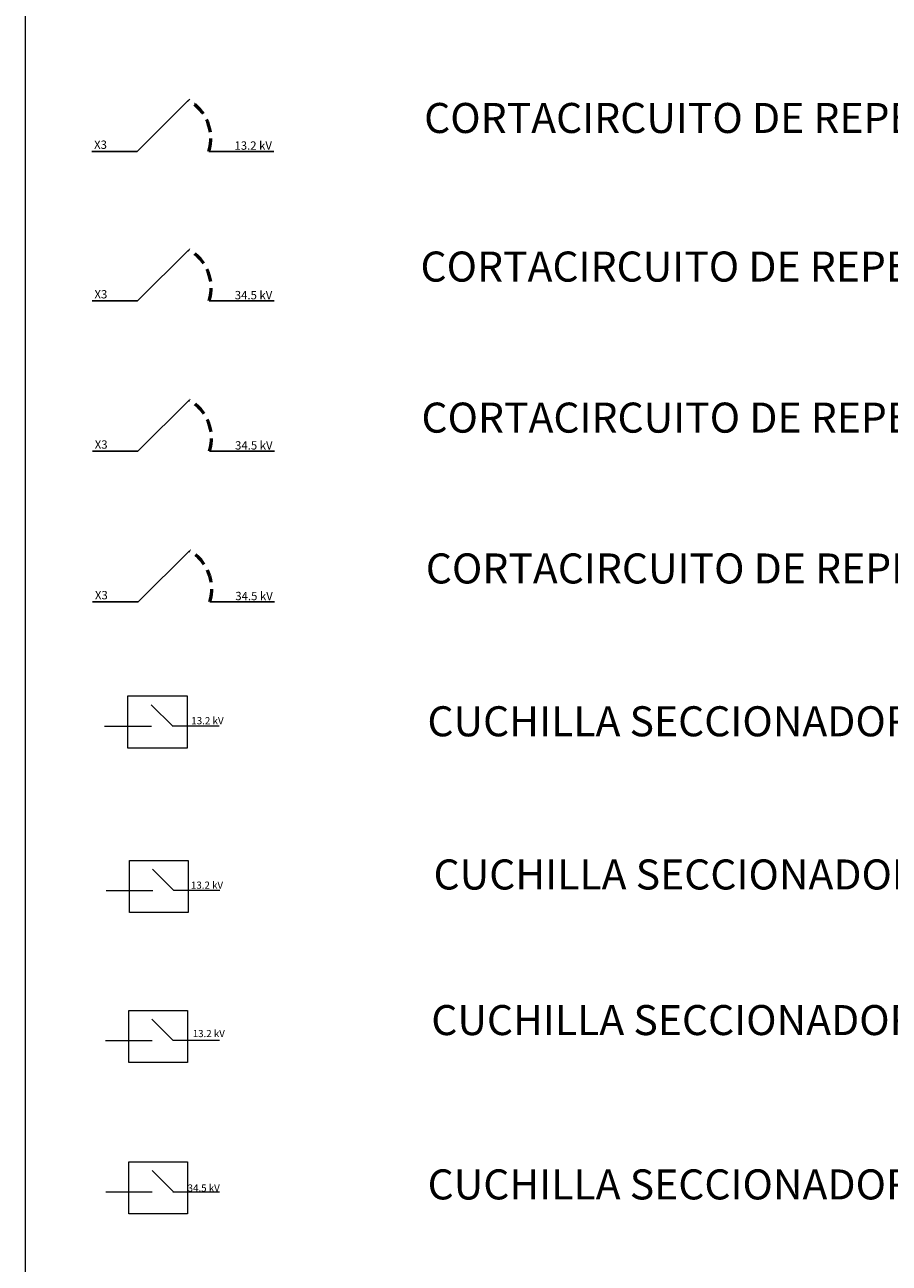
# Model space of a CAD drawing. Units: metres. Extents: x 26 to 938, y -2607 to 517.
# Drawn here: x 642 to 708, y -2411 to -2316 of the extents above; entities that cross this region are included whole.
import ezdxf

# ---------------------------------------------------------------- set-up
doc = ezdxf.new("R2010")
doc.units = ezdxf.units.M
doc.header["$LTSCALE"] = 4
doc.linetypes.add('CONTINUA', pattern=[0])
doc.linetypes.add('DASHED', pattern=[0.75, 0.5, -0.25])
doc.layers.get('0').update_dxf_attribs({"lineweight": 0, "true_color": 0x000000})
for name, color, linetype, lineweight, true_color in [('E_P CORTACIRCUITO 13.2 KV NA EXISTENTE', 7, 'Continuous', 0, 0x050001), ('E_P CORTACIRCUITO 34.5 KV EXISTENTE', 7, 'Continuous', 0, 0x000000), ('E_P CORTACIRCUITO DE REPETICIÓN 13.2 KV EXISTENTE', 7, 'Continuous', 0, 0x000000), ('E_P CORTACIRCUITO DE REPETICIÓN 34.5 KV EXISTENTE', 7, 'Continuous', 0, 0x000000), ('E_P CORTACIRCUITO DE REPETICIÓN 34.5 KV NA NUEVO', 3, 'Continuous', 0, 0x00ff00), ('E_P CORTACIRCUITO DE REPETICIÓN 34.5 KV NC NUEVO', 5, 'Continuous', 0, 0x0000ff), ('E_P CUCHILLA SECCIONADORA 13.2 KV NA EXISTENTE', 7, 'Continuous', 0, 0x000000), ('E_P CUCHILLA SECCIONADORA 13.2 KV NA NUEVO', 1, 'Continuous', 0, 0xff0000)]:
    doc.layers.add(name, color=color, linetype=linetype, lineweight=lineweight, true_color=true_color)
doc.layers.add('E_P CUCHILLA SECCIONADORA 13.2 KV NC NUEVO', color=30, linetype='Continuous', lineweight=0)
doc.layers.add('E_P CUCHILLA SECCIONADORA 34.5 KV NA NUEVO', color=3, linetype='Continuous', lineweight=0)
doc.styles.add('Estilo1', font='arial.ttf')
doc.styles.get("Standard").update_dxf_attribs({"font": 'arial.ttf'})

# ---------------------------------------------------------------- blocks, each defined once
blk = doc.blocks.new('CUCHILLA SECCIONADORA 13.2 KV NA NUEVA')
at = {"layer": 'E_P CUCHILLA SECCIONADORA 13.2 KV NA NUEVO', "color": 1, "linetype": 'CONTINUA', "lineweight": 20, "ltscale": 2}
for p, q in [((2.948, 1.058), (1.294, 2.699)), ((-2.287, 1.055), (1.318, 1.055)), ((2.905, 1.07), (6.51, 1.07))]:
    blk.add_line(p, q, dxfattribs=at)
at = {"layer": 'E_P CUCHILLA SECCIONADORA 13.2 KV NA NUEVO', "color": 1, "linetype": 'Continuous'}
blk.add_lwpolyline([(-0.484, 3.371), (4.052, 3.371), (4.052, -0.643), (-0.484, -0.643)], close=True, dxfattribs=at)
at = {"layer": 'E_P CUCHILLA SECCIONADORA 13.2 KV NA NUEVO', "color": 1, "linetype": 'ByBlock', "lineweight": -2, "ltscale": 4, "insert": (4.377, 1.748), "char_height": 0.552, "attachment_point": 1}
blk.add_mtext_dynamic_manual_height_columns('13.2 kV', width=2.838, gutter_width=1, heights=[0], dxfattribs=at)
blk = doc.blocks.new('CUCHILLA SECCIONADORA 13.2 KV NC NUEVO')
at = {"layer": 'E_P CUCHILLA SECCIONADORA 13.2 KV NC NUEVO', "linetype": 'CONTINUA', "lineweight": 20, "ltscale": 2}
for p, q in [((1.146, 0.005), (-0.496, 1.635)), ((-4.051, 0.003), (-0.472, 0.003)), ((1.103, 0.017), (4.682, 0.017))]:
    blk.add_line(p, q, dxfattribs=at)
at = {"layer": 'E_P CUCHILLA SECCIONADORA 13.2 KV NC NUEVO', "linetype": 'Continuous'}
blk.add_lwpolyline([(-2.262, 2.302), (2.241, 2.302), (2.241, -1.683), (-2.262, -1.683)], close=True, dxfattribs=at)
at = {"layer": 'E_P CUCHILLA SECCIONADORA 13.2 KV NC NUEVO', "linetype": 'ByBlock', "lineweight": -2, "ltscale": 4, "insert": (2.454, 0.686), "char_height": 0.548, "attachment_point": 1}
blk.add_mtext_dynamic_manual_height_columns('13.2 kV', width=2.86291, gutter_width=1, heights=[0], dxfattribs=at)
blk = doc.blocks.new('CUCHILLA SECCIONADORA 13.2 KV NA EXISTENTE')
at = {"layer": 'E_P CUCHILLA SECCIONADORA 13.2 KV NA EXISTENTE', "linetype": 'CONTINUA', "lineweight": 20, "ltscale": 2}
for p, q in [((1.618, 0.002), (-0.024, 1.632)), ((-3.579, 0), (0, 0)), ((1.575, 0.014), (5.154, 0.014))]:
    blk.add_line(p, q, dxfattribs=at)
at = {"layer": 'E_P CUCHILLA SECCIONADORA 13.2 KV NA EXISTENTE', "linetype": 'Continuous'}
blk.add_lwpolyline([(-1.79, 2.298), (2.714, 2.298), (2.714, -1.686), (-1.79, -1.686)], close=True, dxfattribs=at)
at = {"layer": 'E_P CUCHILLA SECCIONADORA 13.2 KV NA EXISTENTE', "linetype": 'ByBlock', "lineweight": -2, "ltscale": 4, "insert": (3.11, 0.807), "char_height": 0.548, "attachment_point": 1}
blk.add_mtext_dynamic_manual_height_columns('13.2 kV', width=2.69637, gutter_width=1, heights=[0], dxfattribs=at)
blk = doc.blocks.new('CUCHILLA SECCIONADORA 34.5 KV NA NUEVO')
at = {"layer": 'E_P CUCHILLA SECCIONADORA 34.5 KV NA NUEVO', "linetype": 'CONTINUA', "lineweight": 20, "ltscale": 2}
for p, q in [((3.384, 0.336), (1.742, 1.966)), ((-1.813, 0.334), (1.766, 0.334)), ((3.341, 0.348), (6.92, 0.348))]:
    blk.add_line(p, q, dxfattribs=at)
at = {"layer": 'E_P CUCHILLA SECCIONADORA 34.5 KV NA NUEVO', "linetype": 'Continuous'}
blk.add_lwpolyline([(-0.024, 2.633), (4.479, 2.633), (4.479, -1.352), (-0.024, -1.352)], close=True, dxfattribs=at)
at = {"layer": 'E_P CUCHILLA SECCIONADORA 34.5 KV NA NUEVO', "linetype": 'ByBlock', "lineweight": -2, "ltscale": 4, "insert": (4.479, 0.908), "char_height": 0.548, "attachment_point": 1}
blk.add_mtext_dynamic_manual_height_columns('34.5 kV', width=3.05321, gutter_width=1, heights=[0], dxfattribs=at)
blk = doc.blocks.new('CORTACIRCUITO DE REPETICIÓN 13.2 KV EXISTENTE')
at = {"layer": 'E_P CORTACIRCUITO DE REPETICIÓN 13.2 KV EXISTENTE', "linetype": 'ByBlock', "lineweight": 25}
for p, q in [((-2.957, -1.262), (0.981, 2.664)), ((-6.451, -1.262), (-2.957, -1.262)), ((2.55, -1.262), (7.524, -1.262))]:
    blk.add_line(p, q, dxfattribs=at)
at = {"layer": 'E_P CORTACIRCUITO DE REPETICIÓN 13.2 KV EXISTENTE', "linetype": 'DASHED', "lineweight": 53, "ltscale": 0.5}
blk.add_arc((-0.676, -0.274), 3.373, 342.9812, 60.58013, dxfattribs=at)
at = {"layer": 'E_P CORTACIRCUITO DE REPETICIÓN 13.2 KV EXISTENTE', "linetype": 'ByBlock', "lineweight": -2, "ltscale": 4, "char_height": 0.64, "attachment_point": 1}
for s, width, insert in [('X3', 2.10447, (-6.267, -0.426)), ('13.2 kV', 3.30057, (4.506, -0.493))]:
    blk.add_mtext_dynamic_manual_height_columns(s, width=width, gutter_width=1, heights=[0], dxfattribs=dict(at, insert=insert))
blk = doc.blocks.new('CORTACIRCUITO DE REPETICIÓN 34.5 KV NA NUEVO')
at = {"layer": 'E_P CORTACIRCUITO DE REPETICIÓN 34.5 KV NA NUEVO', "linetype": 'ByBlock', "lineweight": 25}
for p, q in [((-2.93, -1.228), (1.008, 2.697)), ((-6.424, -1.228), (-2.93, -1.228)), ((2.576, -1.228), (7.551, -1.228))]:
    blk.add_line(p, q, dxfattribs=at)
at = {"layer": 'E_P CORTACIRCUITO DE REPETICIÓN 34.5 KV NA NUEVO', "linetype": 'DASHED', "lineweight": 53, "ltscale": 0.5}
blk.add_arc((-0.649, -0.241), 3.373, 342.9812, 60.58013, dxfattribs=at)
at = {"layer": 'E_P CORTACIRCUITO DE REPETICIÓN 34.5 KV NA NUEVO', "linetype": 'ByBlock', "lineweight": -2, "ltscale": 4, "char_height": 0.64, "attachment_point": 1}
for s, width, insert in [('X3', 2.10447, (-6.241, -0.393)), ('34.5 kV', 3.35277, (4.532, -0.46))]:
    blk.add_mtext_dynamic_manual_height_columns(s, width=width, gutter_width=1, heights=[0], dxfattribs=dict(at, insert=insert))
blk = doc.blocks.new('CORTACIRCUITO DE REPETICIÓN 34.5 KV NC NUEVO')
at = {"layer": 'E_P CORTACIRCUITO DE REPETICIÓN 34.5 KV NC NUEVO', "linetype": 'ByBlock', "lineweight": 25}
for p, q in [((-2.908, -1.25), (1.03, 2.675)), ((-6.402, -1.25), (-2.908, -1.25)), ((2.598, -1.25), (7.573, -1.25))]:
    blk.add_line(p, q, dxfattribs=at)
at = {"layer": 'E_P CORTACIRCUITO DE REPETICIÓN 34.5 KV NC NUEVO', "linetype": 'DASHED', "lineweight": 53, "ltscale": 0.5}
blk.add_arc((-0.627, -0.263), 3.373, 342.9812, 60.58013, dxfattribs=at)
at = {"layer": 'E_P CORTACIRCUITO DE REPETICIÓN 34.5 KV NC NUEVO', "linetype": 'ByBlock', "lineweight": -2, "ltscale": 4, "char_height": 0.64, "attachment_point": 1}
for s, width, insert in [('X3', 2.10447, (-6.219, -0.415)), ('34.5 kV', 3.65012, (4.554, -0.482))]:
    blk.add_mtext_dynamic_manual_height_columns(s, width=width, gutter_width=1, heights=[0], dxfattribs=dict(at, insert=insert))
blk = doc.blocks.new('CORTACIRCUITO DE REPETICIÓN 34.5 KV EXISTENTE')
at = {"layer": 'E_P CORTACIRCUITO DE REPETICIÓN 34.5 KV EXISTENTE', "linetype": 'ByBlock', "lineweight": 25}
for p, q in [((-2.892, -1.3), (1.046, 2.626)), ((-6.386, -1.3), (-2.892, -1.3)), ((2.615, -1.3), (7.59, -1.3))]:
    blk.add_line(p, q, dxfattribs=at)
at = {"layer": 'E_P CORTACIRCUITO DE REPETICIÓN 34.5 KV EXISTENTE', "linetype": 'DASHED', "lineweight": 53, "ltscale": 0.5}
blk.add_arc((-0.611, -0.313), 3.373, 342.9812, 60.58013, dxfattribs=at)
at = {"layer": 'E_P CORTACIRCUITO DE REPETICIÓN 34.5 KV EXISTENTE', "linetype": 'ByBlock', "lineweight": -2, "ltscale": 4, "char_height": 0.64, "attachment_point": 1}
for s, width, insert in [('X3', 2.10447, (-6.202, -0.465)), ('34.5 kV', 3.46111, (4.571, -0.531))]:
    blk.add_mtext_dynamic_manual_height_columns(s, width=width, gutter_width=1, heights=[0], dxfattribs=dict(at, insert=insert))

msp = doc.modelspace()

# ---------------------------------------------------------------- linework, layer by layer
msp.add_line((641.708, 477.914), (641.752, -2606.902))

# ---------------------------------------------------------------- block references
at = {"layer": 'E_P CORTACIRCUITO 34.5 KV EXISTENTE', "linetype": 'ByBlock', "lineweight": -2}
for name, p in [('CORTACIRCUITO DE REPETICIÓN 13.2 KV EXISTENTE', (653.298, -2324.659)), ('CORTACIRCUITO DE REPETICIÓN 34.5 KV NA NUEVO', (653.298, -2336.163)), ('CORTACIRCUITO DE REPETICIÓN 34.5 KV NC NUEVO', (653.298, -2347.666)), ('CORTACIRCUITO DE REPETICIÓN 34.5 KV EXISTENTE', (653.298, -2359.17))]:
    msp.add_blockref(name, p, dxfattribs=at)
at = {"layer": 'E_P CUCHILLA SECCIONADORA 13.2 KV NA EXISTENTE', "linetype": 'ByBlock', "lineweight": -2}
msp.add_blockref('CUCHILLA SECCIONADORA 13.2 KV NA EXISTENTE', (651.492, -2394.113), dxfattribs=at)
at = {"layer": 'E_P CUCHILLA SECCIONADORA 13.2 KV NA NUEVO', "linetype": 'ByBlock', "lineweight": -2}
msp.add_blockref('CUCHILLA SECCIONADORA 13.2 KV NA NUEVA', (650.114, -2371.056), dxfattribs=at)
at = {"layer": 'E_P CUCHILLA SECCIONADORA 13.2 KV NC NUEVO', "linetype": 'ByBlock', "lineweight": -2}
msp.add_blockref('CUCHILLA SECCIONADORA 13.2 KV NC NUEVO', (652.011, -2382.609), dxfattribs=at)
at = {"layer": 'E_P CUCHILLA SECCIONADORA 34.5 KV NA NUEVO', "linetype": 'ByBlock', "lineweight": -2}
msp.add_blockref('CUCHILLA SECCIONADORA 34.5 KV NA NUEVO', (649.733, -2406.061), dxfattribs=at)

# ---------------------------------------------------------------- texts
at = {"color": 0, "style": 'Estilo1'}
for s, p in [('CORTACIRCUITO DE REPETICIÓN 34.5 KV N/A NUEVO ', (672.085, -2335.904)), ('CORTACIRCUITO DE REPETICIÓN 34.5 KV N/C NUEVO ', (672.157, -2347.491)), ('CORTACIRCUITO DE REPETICIÓN 34.5 KV EXISTENTE', (672.492, -2359.06)), ('CUCHILLA SECCIONADORA 13.2 KV N/A NUEVO ', (672.616, -2370.782)), ('CUCHILLA SECCIONADORA 13.2 KV N/C NUEVO ', (673.086, -2382.531)), ('CUCHILLA SECCIONADORA 13.2 KV EXISTENTE', (672.91, -2393.699)), ('CUCHILLA SECCIONADORA 34.5 KV N/A NUEVO ', (672.629, -2406.304))]:
    msp.add_text(s, height=2.304, dxfattribs=at).set_placement(p)
at = {"layer": 'E_P CORTACIRCUITO 13.2 KV NA EXISTENTE', "color": 0, "style": 'Estilo1'}
msp.add_text('CORTACIRCUITO DE REPETICIÓN 13.2 KV EXISTENTE', height=2.304, dxfattribs=at).set_placement((672.363, -2324.508))

doc.saveas('drawing.dxf')
